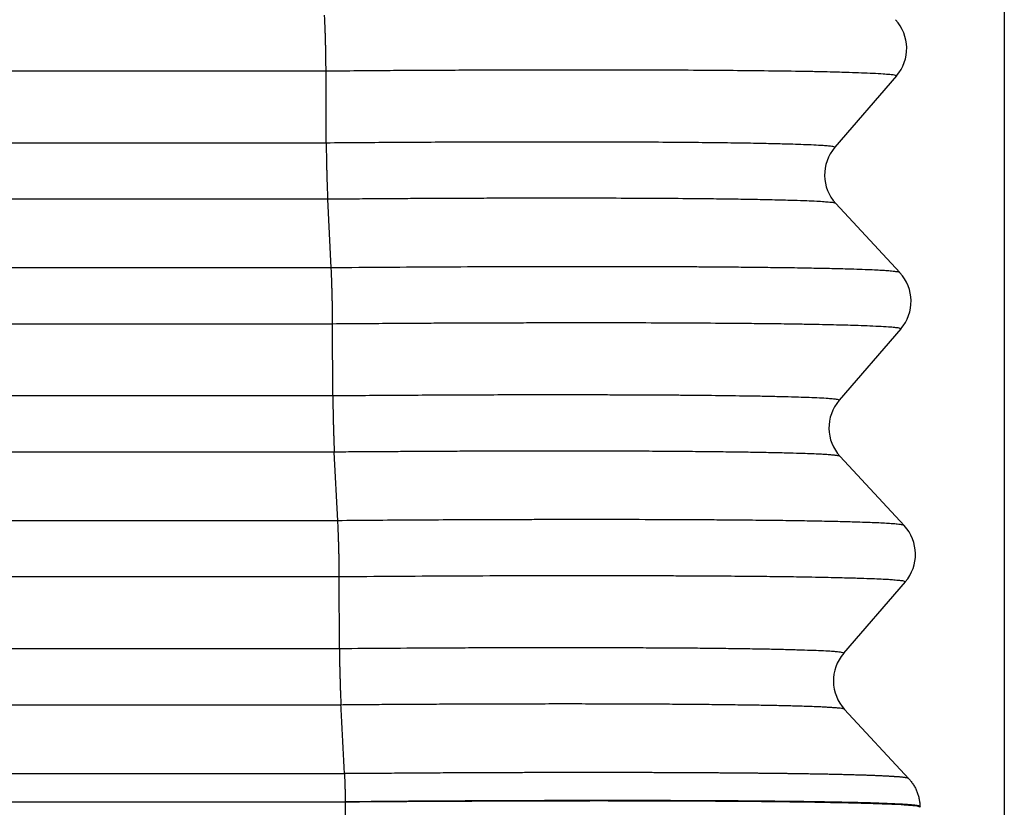
# Model space of a CAD drawing. Units: millimetres. Extents: x -114 to 183, y -44 to 166.
# Drawn here: x 83 to 89, y 21 to 26 of the extents above; entities that cross this region are included whole.
import ezdxf

# ---------------------------------------------------------------- set-up
doc = ezdxf.new("R2010")
doc.units = ezdxf.units.MM
doc.layers.add('1', color=7, linetype='Continuous')
doc.styles.add('CONVERTER_11', font='simplex.shx', dxfattribs={"width": 0.95})
doc.dimstyles.new('ME10_DIM_13', dxfattribs={"dimtxt": 7, "dimasz": 7, "dimexe": 4, "dimexo": 2, "dimgap": 3, "dimtad": 1, "dimdsep": 46, "dimtxsty": 'CONVERTER_11', "dimsah": 1, "dimcen": 0.09, "dimclrd": 7, "dimclre": 7, "dimclrt": 7, "dimadec": 0, "dimazin": 0, "dimtfac": 1, "dimtdec": 4, "dimtix": 1, "dimtmove": 0, "dimatfit": 3, "dimfxl": 1, "dimtolj": 1, "dimtzin": 0, "dimarcsym": 0})

# ---------------------------------------------------------------- blocks, each defined once
blk = doc.blocks.new('CFV_10_21__3', base_point=(126.496, 30.937))
at = {"color": 7, "linetype": 'Continuous'}
for p, q in [((169.951, 51.666), (157.236, 51.666)), ((169.953, 50.814), (169.951, 51.666)), ((176.716, 51.61), (175.985, 50.764)), ((169.953, 50.814), (157.979, 50.814)), ((169.971, 50.147), (157.961, 50.147)), ((170.012, 49.334), (169.971, 50.147)), ((175.997, 50.097), (176.757, 49.277)), ((170.012, 49.334), (157.174, 49.334)), ((170.029, 48.668), (157.156, 48.668)), ((170.032, 47.815), (170.029, 48.668)), ((176.769, 48.61), (176.038, 47.764)), ((170.032, 47.815), (157.899, 47.815)), ((170.049, 47.149), (157.881, 47.149)), ((170.09, 46.335), (170.049, 47.149)), ((176.049, 47.097), (176.809, 46.277)), ((170.09, 46.335), (157.093, 46.335)), ((170.108, 45.669), (157.075, 45.669)), ((170.11, 44.817), (170.108, 45.669)), ((176.821, 45.61), (176.09, 44.764)), ((170.11, 44.817), (157.818, 44.817)), ((170.128, 44.15), (157.8, 44.15)), ((176.863, 43.276), (176.102, 44.098)), ((170.179, 42.998), (170.179, 43.002)), ((170.179, 42.998), (170.179, 31.102)), ((176.996, 42.937), (176.996, 42.945)), ((176.996, 42.937), (176.996, 42.937))]:
    blk.add_line(p, q, dxfattribs=at)
for centre, start, end in [((176.338, 51.937), 319.1897, 42.8103), ((176.364, 50.437), 139.1897, 222.8103), ((176.39, 48.937), 319.1897, 42.8103), ((176.416, 47.437), 139.1897, 222.8103), ((176.442, 45.937), 319.1897, 42.8103), ((176.469, 44.437), 139.1897, 222.8064)]:
    blk.add_arc(centre, 0.5, start, end, dxfattribs=at)
for points, knots in [([(169.951, 51.666), (169.951, 51.677), (169.951, 51.7), (169.95, 51.737), (169.95, 51.776), (169.949, 51.818), (169.949, 51.862), (169.948, 51.908), (169.947, 51.955), (169.945, 52.002), (169.944, 52.05), (169.943, 52.096), (169.941, 52.142), (169.94, 52.185), (169.938, 52.226), (169.937, 52.264), (169.935, 52.299), (169.934, 52.322), (169.933, 52.332)], [0, 0, 0, 0, 0.0333821, 0.0698999, 0.1093474, 0.1514146, 0.1956984, 0.2417021, 0.2888583, 0.3365451, 0.3841159, 0.4309274, 0.4763669, 0.5198817, 0.5609944, 0.5993244, 0.6345867, 0.6666008, 0.6666008, 0.6666008, 0.6666008]), ([(176.716, 51.61), (176.708, 51.613), (176.683, 51.622), (176.63, 51.626), (176.546, 51.633), (176.433, 51.639), (176.299, 51.645), (176.166, 51.649), (176.031, 51.653), (175.887, 51.657), (175.714, 51.661), (175.446, 51.665), (175.097, 51.67), (174.652, 51.674), (174.174, 51.677), (173.648, 51.679), (173.087, 51.68), (172.617, 51.68), (172.235, 51.679), (171.94, 51.678), (171.608, 51.677), (171.284, 51.675), (170.969, 51.674), (170.662, 51.672), (170.318, 51.669), (170.077, 51.667), (169.951, 51.666)], [0, 0, 0, 0, 0.025557, 0.078486, 0.157639, 0.279824, 0.418126, 0.56101, 0.67868, 0.822352, 0.994579, 1.197915, 1.625875, 2.042844, 2.531994, 3.059431, 3.621331, 4.213866, 4.470332, 4.765902, 5.098895, 5.467631, 5.736635, 6.044942, 6.389695, 6.768037, 6.768037, 6.768037, 6.768037]), ([(175.985, 50.764), (175.977, 50.767), (175.953, 50.774), (175.906, 50.778), (175.832, 50.785), (175.733, 50.79), (175.613, 50.795), (175.462, 50.8), (175.276, 50.805), (175.043, 50.81), (174.778, 50.814), (174.482, 50.818), (174.129, 50.821), (173.718, 50.824), (173.249, 50.825), (172.749, 50.826), (172.158, 50.826), (171.479, 50.824), (170.72, 50.82), (170.21, 50.816), (169.953, 50.814)], [0, 0, 0, 0, 0.025861, 0.075366, 0.140811, 0.249831, 0.373209, 0.500673, 0.701202, 0.934217, 1.199108, 1.495267, 1.822084, 2.258379, 2.7287, 3.229607, 3.757662, 4.503143, 5.265488, 6.034563, 6.034563, 6.034563, 6.034563]), ([(169.953, 50.814), (169.953, 50.802), (169.953, 50.779), (169.954, 50.743), (169.954, 50.703), (169.955, 50.661), (169.955, 50.617), (169.956, 50.572), (169.957, 50.525), (169.959, 50.477), (169.96, 50.43), (169.961, 50.383), (169.963, 50.338), (169.964, 50.295), (169.966, 50.254), (169.967, 50.215), (169.969, 50.18), (169.97, 50.158), (169.971, 50.147)], [0, 0, 0, 0, 0.0333821, 0.0698999, 0.1093474, 0.1514146, 0.1956984, 0.2417021, 0.2888583, 0.3365451, 0.3841159, 0.4309274, 0.4763669, 0.5198817, 0.5609944, 0.5993244, 0.6345867, 0.6666008, 0.6666008, 0.6666008, 0.6666008]), ([(175.997, 50.097), (175.989, 50.1), (175.966, 50.108), (175.919, 50.111), (175.852, 50.117), (175.761, 50.122), (175.642, 50.128), (175.486, 50.133), (175.291, 50.138), (175.059, 50.143), (174.795, 50.148), (174.5, 50.151), (174.143, 50.155), (173.733, 50.157), (173.362, 50.159), (173.06, 50.159), (172.819, 50.16), (172.545, 50.16), (172.275, 50.159), (172.009, 50.159), (171.746, 50.158), (171.449, 50.157), (171.16, 50.156), (170.879, 50.154), (170.605, 50.152), (170.298, 50.15), (170.083, 50.148), (169.971, 50.147)], [0, 0, 0, 0, 0.025108, 0.073929, 0.138757, 0.228394, 0.346657, 0.49682, 0.696982, 0.929611, 1.194054, 1.489658, 1.815767, 2.262791, 2.721671, 2.92854, 3.169322, 3.44353, 3.750681, 3.978965, 4.242419, 4.539521, 4.868752, 5.108407, 5.383345, 5.690999, 6.028801, 6.028801, 6.028801, 6.028801]), ([(176.757, 49.277), (176.754, 49.279), (176.742, 49.284), (176.715, 49.288), (176.669, 49.294), (176.609, 49.299), (176.535, 49.303), (176.447, 49.308), (176.337, 49.312), (176.187, 49.318), (176.002, 49.323), (175.791, 49.327), (175.555, 49.332), (175.296, 49.335), (175.015, 49.339), (174.777, 49.341), (174.572, 49.342), (174.391, 49.344), (174.188, 49.345), (173.964, 49.346), (173.745, 49.347), (173.532, 49.347), (173.324, 49.347), (173.093, 49.347), (172.839, 49.347), (172.455, 49.347), (171.943, 49.346), (171.307, 49.343), (170.662, 49.339), (170.229, 49.336), (170.012, 49.334)], [0, 0, 0, 0, 0.011337, 0.037171, 0.082124, 0.150579, 0.218392, 0.305438, 0.414325, 0.547659, 0.755456, 0.969797, 1.179519, 1.464262, 1.747799, 2.020867, 2.180793, 2.361876, 2.564467, 2.788916, 3.035575, 3.219951, 3.427746, 3.658753, 3.912762, 4.189562, 4.812405, 5.44955, 6.096312, 6.748, 6.748, 6.748, 6.748]), ([(170.029, 48.668), (170.029, 48.679), (170.029, 48.702), (170.029, 48.738), (170.028, 48.778), (170.028, 48.82), (170.027, 48.864), (170.026, 48.91), (170.025, 48.957), (170.024, 49.004), (170.023, 49.051), (170.021, 49.098), (170.02, 49.143), (170.018, 49.187), (170.017, 49.227), (170.015, 49.266), (170.014, 49.301), (170.012, 49.323), (170.012, 49.334)], [0, 0, 0, 0, 0.0333821, 0.0698999, 0.1093474, 0.1514146, 0.1956984, 0.2417021, 0.2888583, 0.3365451, 0.3841159, 0.4309274, 0.4763669, 0.5198817, 0.5609944, 0.5993244, 0.6345867, 0.6666008, 0.6666008, 0.6666008, 0.6666008]), ([(176.769, 48.61), (176.762, 48.613), (176.739, 48.622), (176.689, 48.626), (176.609, 48.634), (176.498, 48.639), (176.367, 48.645), (176.236, 48.65), (176.103, 48.654), (175.96, 48.657), (175.788, 48.661), (175.57, 48.665), (175.313, 48.669), (175.033, 48.672), (174.683, 48.675), (174.254, 48.678), (173.838, 48.68), (173.496, 48.681), (173.226, 48.681), (172.919, 48.681), (172.616, 48.681), (172.317, 48.68), (172.021, 48.679), (171.689, 48.678), (171.365, 48.677), (171.048, 48.675), (170.739, 48.673), (170.395, 48.671), (170.155, 48.669), (170.029, 48.668)], [0, 0, 0, 0, 0.022226, 0.071895, 0.148425, 0.266916, 0.402384, 0.543705, 0.660019, 0.802133, 0.972638, 1.174124, 1.458738, 1.741978, 2.014448, 2.509664, 3.028589, 3.263192, 3.533959, 3.840513, 4.182479, 4.441897, 4.738582, 5.071084, 5.43795, 5.711095, 6.021181, 6.365698, 6.742136, 6.742136, 6.742136, 6.742136]), ([(176.038, 47.764), (176.031, 47.767), (176.009, 47.775), (175.965, 47.778), (175.894, 47.785), (175.798, 47.79), (175.681, 47.795), (175.543, 47.8), (175.383, 47.804), (175.196, 47.809), (174.938, 47.813), (174.619, 47.818), (174.31, 47.821), (174.056, 47.823), (173.845, 47.824), (173.604, 47.825), (173.364, 47.826), (173.123, 47.827), (172.882, 47.827), (172.609, 47.827), (172.168, 47.827), (171.563, 47.825), (170.803, 47.821), (170.29, 47.817), (170.032, 47.815)], [0, 0, 0, 0, 0.022532, 0.068996, 0.131588, 0.23685, 0.357374, 0.483359, 0.650206, 0.837852, 1.04488, 1.424209, 1.793679, 1.974365, 2.184833, 2.425703, 2.697596, 2.906183, 3.147394, 3.420875, 3.726267, 4.470049, 5.234154, 6.008653, 6.008653, 6.008653, 6.008653]), ([(170.032, 47.815), (170.032, 47.804), (170.032, 47.781), (170.032, 47.744), (170.033, 47.705), (170.033, 47.663), (170.034, 47.619), (170.035, 47.573), (170.036, 47.526), (170.037, 47.479), (170.038, 47.431), (170.04, 47.385), (170.041, 47.34), (170.043, 47.296), (170.044, 47.255), (170.046, 47.217), (170.048, 47.182), (170.049, 47.159), (170.049, 47.149)], [0, 0, 0, 0, 0.0333821, 0.0698999, 0.1093474, 0.1514146, 0.1956984, 0.2417021, 0.2888583, 0.3365451, 0.3841159, 0.4309274, 0.4763669, 0.5198817, 0.5609944, 0.5993244, 0.6345867, 0.6666008, 0.6666008, 0.6666008, 0.6666008]), ([(176.049, 47.097), (176.047, 47.099), (176.038, 47.104), (176.014, 47.107), (175.974, 47.113), (175.922, 47.117), (175.858, 47.121), (175.781, 47.125), (175.684, 47.129), (175.558, 47.133), (175.402, 47.138), (175.216, 47.142), (175.009, 47.146), (174.779, 47.149), (174.529, 47.152), (174.258, 47.155), (173.969, 47.157), (173.668, 47.159), (173.41, 47.16), (173.19, 47.16), (173.004, 47.161), (172.799, 47.161), (172.572, 47.161), (172.354, 47.161), (172.143, 47.16), (171.939, 47.16), (171.715, 47.159), (171.471, 47.158), (171.237, 47.157), (171.013, 47.156), (170.8, 47.154), (170.566, 47.153), (170.314, 47.151), (170.139, 47.15), (170.049, 47.149)], [0, 0, 0, 0, 0.009265, 0.031296, 0.070175, 0.129702, 0.188249, 0.264361, 0.360637, 0.479676, 0.642792, 0.828511, 1.036339, 1.265782, 1.516345, 1.787531, 2.079637, 2.381503, 2.690881, 2.855581, 3.040953, 3.246832, 3.473054, 3.719455, 3.901996, 4.105894, 4.3305, 4.575162, 4.839232, 5.03194, 5.245794, 5.479678, 5.732473, 6.003061, 6.003061, 6.003061, 6.003061]), ([(176.809, 46.277), (176.808, 46.279), (176.802, 46.283), (176.785, 46.286), (176.759, 46.29), (176.72, 46.295), (176.664, 46.299), (176.592, 46.304), (176.503, 46.309), (176.398, 46.313), (176.261, 46.318), (176.091, 46.323), (175.883, 46.327), (175.651, 46.332), (175.395, 46.336), (175.115, 46.339), (174.832, 46.342), (174.556, 46.344), (174.298, 46.346), (174.049, 46.347), (173.695, 46.348), (173.232, 46.349), (172.779, 46.349), (172.44, 46.348), (172.211, 46.347), (171.959, 46.347), (171.685, 46.346), (171.347, 46.344), (170.955, 46.342), (170.519, 46.339), (170.232, 46.337), (170.09, 46.335)], [0, 0, 0, 0, 0.006769, 0.021906, 0.047942, 0.087101, 0.141541, 0.215029, 0.304253, 0.409369, 0.530531, 0.713033, 0.92085, 1.153351, 1.409906, 1.689882, 1.992648, 2.258314, 2.518215, 2.768371, 3.004802, 3.578695, 4.158353, 4.365033, 4.594703, 4.846713, 5.120412, 5.415151, 5.860584, 6.296943, 6.722277, 6.722277, 6.722277, 6.722277]), ([(170.108, 45.669), (170.108, 45.68), (170.108, 45.704), (170.107, 45.74), (170.107, 45.779), (170.106, 45.821), (170.106, 45.865), (170.105, 45.911), (170.104, 45.958), (170.102, 46.006), (170.101, 46.053), (170.1, 46.099), (170.098, 46.145), (170.097, 46.188), (170.095, 46.229), (170.094, 46.267), (170.092, 46.302), (170.091, 46.325), (170.09, 46.335)], [0, 0, 0, 0, 0.0333821, 0.0698999, 0.1093474, 0.1514146, 0.1956984, 0.2417021, 0.2888583, 0.3365451, 0.3841159, 0.4309274, 0.4763669, 0.5198817, 0.5609944, 0.5993244, 0.6345867, 0.6666008, 0.6666008, 0.6666008, 0.6666008]), ([(176.821, 45.61), (176.815, 45.613), (176.796, 45.623), (176.748, 45.625), (176.688, 45.632), (176.614, 45.637), (176.529, 45.641), (176.422, 45.646), (176.312, 45.65), (176.202, 45.653), (176.096, 45.656), (175.972, 45.659), (175.829, 45.662), (175.633, 45.666), (175.39, 45.67), (175.112, 45.673), (174.874, 45.675), (174.671, 45.677), (174.49, 45.678), (174.288, 45.679), (174.064, 45.68), (173.806, 45.681), (173.523, 45.682), (173.227, 45.682), (172.945, 45.682), (172.555, 45.682), (172.046, 45.681), (171.41, 45.678), (170.762, 45.674), (170.327, 45.671), (170.108, 45.669)], [0, 0, 0, 0, 0.018787, 0.065018, 0.139285, 0.20287, 0.286491, 0.393307, 0.526477, 0.616453, 0.722487, 0.845927, 0.98812, 1.150411, 1.434293, 1.716183, 1.98613, 2.146598, 2.327599, 2.529525, 2.752767, 2.997716, 3.304984, 3.601892, 3.885076, 4.151171, 4.772423, 5.410096, 6.059592, 6.716313, 6.716313, 6.716313, 6.716313]), ([(176.09, 44.764), (176.087, 44.766), (176.075, 44.773), (176.049, 44.775), (176.013, 44.78), (175.955, 44.785), (175.872, 44.79), (175.757, 44.795), (175.613, 44.8), (175.444, 44.805), (175.259, 44.81), (175.05, 44.813), (174.82, 44.817), (174.572, 44.82), (174.303, 44.823), (174.017, 44.825), (173.717, 44.826), (173.451, 44.827), (173.205, 44.828), (172.963, 44.828), (172.691, 44.828), (172.421, 44.828), (172.153, 44.828), (171.888, 44.827), (171.592, 44.826), (171.189, 44.824), (170.692, 44.821), (170.303, 44.818), (170.11, 44.817)], [0, 0, 0, 0, 0.0121, 0.038701, 0.076734, 0.122574, 0.213099, 0.327819, 0.466255, 0.646839, 0.834917, 1.021291, 1.27347, 1.52442, 1.765484, 2.079515, 2.38274, 2.666848, 2.877952, 3.119824, 3.392267, 3.695082, 3.929524, 4.195235, 4.491145, 4.816186, 5.404424, 5.982954, 5.982954, 5.982954, 5.982954]), ([(170.11, 44.817), (170.11, 44.806), (170.11, 44.782), (170.111, 44.746), (170.111, 44.706), (170.112, 44.665), (170.112, 44.62), (170.113, 44.575), (170.114, 44.528), (170.116, 44.48), (170.117, 44.433), (170.118, 44.386), (170.12, 44.341), (170.121, 44.298), (170.123, 44.257), (170.124, 44.219), (170.126, 44.183), (170.127, 44.161), (170.128, 44.15)], [0, 0, 0, 0, 0.0333807, 0.0698969, 0.1093424, 0.1514075, 0.1956889, 0.2416901, 0.2888437, 0.336528, 0.3840965, 0.4309061, 0.4763438, 0.5198574, 0.5609693, 0.5992989, 0.6345613, 0.666576, 0.666576, 0.666576, 0.666576]), ([(176.102, 44.098), (176.1, 44.099), (176.096, 44.103), (176.082, 44.105), (176.06, 44.11), (176.026, 44.113), (175.985, 44.117), (175.937, 44.12), (175.883, 44.123), (175.815, 44.127), (175.734, 44.13), (175.615, 44.134), (175.46, 44.139), (175.275, 44.143), (175.067, 44.147), (174.837, 44.15), (174.59, 44.153), (174.331, 44.156), (174.055, 44.158), (173.755, 44.16), (173.439, 44.161), (173.11, 44.162), (172.767, 44.162), (172.473, 44.162), (172.224, 44.161), (172.019, 44.161), (171.794, 44.16), (171.551, 44.159), (171.296, 44.158), (171.039, 44.157), (170.792, 44.155), (170.557, 44.154), (170.337, 44.152), (170.196, 44.151), (170.128, 44.15)], [0, 0, 0, 0, 0.005369, 0.018048, 0.04029, 0.073937, 0.120762, 0.16363, 0.217714, 0.284552, 0.365683, 0.462646, 0.642459, 0.830019, 1.016238, 1.268267, 1.51892, 1.759406, 2.044416, 2.345399, 2.661318, 2.991137, 3.333821, 3.688332, 3.87413, 4.079694, 4.304508, 4.548053, 4.809811, 5.069934, 5.317941, 5.552646, 5.772866, 5.977415, 5.977415, 5.977415, 5.977415]), ([(157.011, 43.336), (158.1, 43.336), (160.277, 43.336), (163.536, 43.336), (166.788, 43.336), (168.974, 43.336), (170.101, 43.336), (170.146, 43.336), (170.169, 43.336)], [0, 0, 0, 0, 3.266082, 6.532165, 9.776943, 13.021722, 13.090136, 13.157772, 13.157772, 13.157772, 13.157772]), ([(176.863, 43.276), (176.863, 43.276), (176.863, 43.277), (176.862, 43.277), (176.862, 43.278), (176.861, 43.278), (176.861, 43.279), (176.86, 43.279), (176.859, 43.28), (176.856, 43.281), (176.853, 43.282), (176.85, 43.283), (176.845, 43.284), (176.841, 43.285), (176.835, 43.286), (176.829, 43.287), (176.822, 43.288), (176.815, 43.289), (176.807, 43.29), (176.799, 43.291), (176.79, 43.293), (176.78, 43.294), (176.769, 43.295), (176.759, 43.296), (176.747, 43.297), (176.735, 43.298), (176.722, 43.298), (176.709, 43.299), (176.695, 43.3), (176.681, 43.301), (176.665, 43.302), (176.65, 43.303), (176.634, 43.304), (176.617, 43.305), (176.599, 43.306), (176.579, 43.307), (176.559, 43.308), (176.538, 43.309), (176.516, 43.31), (176.493, 43.311), (176.47, 43.312), (176.446, 43.313), (176.421, 43.314), (176.396, 43.315), (176.37, 43.316), (176.344, 43.317), (176.316, 43.317), (176.288, 43.318), (176.26, 43.319), (176.23, 43.32), (176.2, 43.321), (176.17, 43.322), (176.138, 43.322), (176.106, 43.323), (176.074, 43.324), (176.04, 43.325), (176.006, 43.326), (175.972, 43.326), (175.937, 43.327), (175.901, 43.328), (175.864, 43.329), (175.827, 43.329), (175.789, 43.33), (175.751, 43.331), (175.712, 43.331), (175.673, 43.332), (175.632, 43.333), (175.592, 43.333), (175.55, 43.334), (175.508, 43.335), (175.465, 43.335), (175.419, 43.336), (175.371, 43.337), (175.323, 43.337), (175.274, 43.338), (175.224, 43.338), (175.173, 43.339), (175.122, 43.339), (175.071, 43.34), (175.018, 43.341), (174.965, 43.341), (174.91, 43.342), (174.852, 43.342), (174.791, 43.343), (174.73, 43.343), (174.668, 43.343), (174.606, 43.344), (174.542, 43.344), (174.478, 43.345), (174.414, 43.345), (174.348, 43.345), (174.282, 43.346), (174.215, 43.346), (174.148, 43.346), (174.08, 43.347), (174.012, 43.347), (173.942, 43.347), (173.872, 43.347), (173.802, 43.348), (173.731, 43.348), (173.659, 43.348), (173.583, 43.348), (173.501, 43.348), (173.415, 43.348), (173.328, 43.349), (173.24, 43.349), (173.152, 43.349), (173.062, 43.349), (172.973, 43.349), (172.882, 43.349), (172.791, 43.348), (172.7, 43.348), (172.608, 43.348), (172.515, 43.348), (172.422, 43.348), (172.328, 43.348), (172.234, 43.347), (172.139, 43.347), (172.038, 43.347), (171.932, 43.346), (171.82, 43.346), (171.708, 43.346), (171.595, 43.345), (171.472, 43.344), (171.339, 43.344), (171.196, 43.343), (171.052, 43.342), (170.908, 43.341), (170.764, 43.34), (170.619, 43.339), (170.474, 43.338), (170.373, 43.337), (170.318, 43.337), (170.299, 43.337), (170.272, 43.337), (170.238, 43.336), (170.204, 43.336), (170.18, 43.336), (170.169, 43.336)], [0, 0, 0, 0, 0.000706, 0.001339, 0.002004, 0.002813, 0.003085, 0.003368, 0.005496, 0.008162, 0.01139, 0.015195, 0.019585, 0.024566, 0.030139, 0.036309, 0.043077, 0.050443, 0.058407, 0.066969, 0.07613, 0.085889, 0.096246, 0.107201, 0.118754, 0.130905, 0.143651, 0.15699, 0.170923, 0.185448, 0.200563, 0.21627, 0.232565, 0.249449, 0.266921, 0.286743, 0.307259, 0.328468, 0.350367, 0.372954, 0.396227, 0.420184, 0.444823, 0.470141, 0.496136, 0.522807, 0.55015, 0.578165, 0.606848, 0.636198, 0.666212, 0.696888, 0.728224, 0.760218, 0.792868, 0.826171, 0.860125, 0.894728, 0.929978, 0.96583, 1.002304, 1.039399, 1.077111, 1.115437, 1.154373, 1.193917, 1.234066, 1.274816, 1.316164, 1.358108, 1.400643, 1.447709, 1.495455, 1.543875, 1.592966, 1.642722, 1.693139, 1.744212, 1.795937, 1.848307, 1.901319, 1.954968, 2.014752, 2.07526, 2.136485, 2.198419, 2.261055, 2.324384, 2.3884, 2.453094, 2.51846, 2.584488, 2.651173, 2.718506, 2.786479, 2.855085, 2.924317, 2.994166, 3.064625, 3.135687, 3.207344, 3.279588, 3.365283, 3.451688, 3.53879, 3.626573, 3.715023, 3.804126, 3.893867, 3.984231, 4.075205, 4.166773, 4.258922, 4.351637, 4.444902, 4.538705, 4.63303, 4.727863, 4.82319, 4.934626, 5.046607, 5.159109, 5.272108, 5.38558, 5.528015, 5.671038, 5.814602, 5.958658, 6.103122, 6.247932, 6.393021, 6.538327, 6.54932, 6.560315, 6.594421, 6.628835, 6.663374, 6.697856, 6.697856, 6.697856, 6.697856]), ([(170.169, 43.336), (170.169, 43.324), (170.17, 43.3), (170.172, 43.263), (170.173, 43.223), (170.175, 43.181), (170.176, 43.137), (170.178, 43.1), (170.178, 43.07), (170.179, 43.047), (170.179, 43.024), (170.179, 43.009), (170.179, 43.002)], [0, 0, 0, 0, 0.0344736, 0.0719932, 0.1121679, 0.1545196, 0.198508, 0.2435495, 0.2662784, 0.2890467, 0.3117816, 0.3344127, 0.3344127, 0.3344127, 0.3344127]), ([(176.863, 43.276), (176.868, 43.27), (176.878, 43.259), (176.892, 43.242), (176.905, 43.223), (176.918, 43.205), (176.93, 43.185), (176.941, 43.165), (176.951, 43.144), (176.96, 43.123), (176.968, 43.101), (176.975, 43.079), (176.981, 43.057), (176.986, 43.035), (176.99, 43.012), (176.993, 42.99), (176.995, 42.967), (176.996, 42.952), (176.996, 42.945)], [0, 0, 0, 0, 0.0223872, 0.0449373, 0.067629, 0.0904401, 0.1133476, 0.136328, 0.1593572, 0.182411, 0.2054647, 0.228494, 0.2514745, 0.2743821, 0.2971932, 0.319885, 0.342435, 0.364822, 0.364822, 0.364822, 0.364822]), ([(156.871, 43.002), (157.984, 43.002), (160.209, 43.002), (163.516, 43.002), (166.792, 43.002), (168.979, 43.001), (170.108, 43.002), (170.155, 43.002), (170.179, 43.002)], [0, 0, 0, 0, 3.337784, 6.675568, 9.920347, 13.165125, 13.235985, 13.307698, 13.307698, 13.307698, 13.307698]), ([(176.996, 42.945), (176.996, 42.945), (176.996, 42.946), (176.995, 42.946), (176.995, 42.947), (176.994, 42.947), (176.994, 42.948), (176.993, 42.948), (176.992, 42.949), (176.989, 42.95), (176.986, 42.951), (176.983, 42.952), (176.978, 42.953), (176.973, 42.954), (176.968, 42.955), (176.961, 42.957), (176.955, 42.958), (176.947, 42.959), (176.939, 42.96), (176.931, 42.961), (176.921, 42.962), (176.911, 42.963), (176.901, 42.964), (176.89, 42.965), (176.878, 42.966), (176.866, 42.967), (176.853, 42.968), (176.839, 42.969), (176.825, 42.97), (176.81, 42.971), (176.795, 42.972), (176.779, 42.973), (176.762, 42.974), (176.745, 42.975), (176.727, 42.975), (176.707, 42.976), (176.686, 42.977), (176.665, 42.978), (176.642, 42.979), (176.619, 42.98), (176.596, 42.981), (176.571, 42.982), (176.546, 42.983), (176.52, 42.984), (176.494, 42.985), (176.467, 42.986), (176.439, 42.987), (176.41, 42.988), (176.381, 42.989), (176.351, 42.989), (176.321, 42.99), (176.29, 42.991), (176.258, 42.992), (176.225, 42.993), (176.192, 42.993), (176.158, 42.994), (176.123, 42.995), (176.088, 42.996), (176.052, 42.996), (176.016, 42.997), (175.978, 42.998), (175.941, 42.999), (175.902, 42.999), (175.863, 43), (175.823, 43.001), (175.783, 43.001), (175.742, 43.002), (175.701, 43.003), (175.659, 43.003), (175.616, 43.004), (175.571, 43.004), (175.525, 43.005), (175.476, 43.006), (175.427, 43.006), (175.377, 43.007), (175.326, 43.007), (175.275, 43.008), (175.223, 43.008), (175.17, 43.009), (175.116, 43.009), (175.062, 43.01), (175.006, 43.01), (174.947, 43.011), (174.885, 43.011), (174.823, 43.012), (174.76, 43.012), (174.696, 43.013), (174.631, 43.013), (174.566, 43.013), (174.5, 43.014), (174.434, 43.014), (174.366, 43.014), (174.298, 43.015), (174.23, 43.015), (174.161, 43.015), (174.091, 43.015), (174.02, 43.016), (173.949, 43.016), (173.877, 43.016), (173.805, 43.016), (173.732, 43.016), (173.654, 43.016), (173.571, 43.016), (173.483, 43.017), (173.394, 43.017), (173.305, 43.017), (173.214, 43.017), (173.124, 43.016), (173.032, 43.016), (172.94, 43.016), (172.847, 43.016), (172.754, 43.016), (172.66, 43.016), (172.566, 43.016), (172.471, 43.015), (172.375, 43.015), (172.279, 43.015), (172.182, 43.014), (172.08, 43.014), (171.972, 43.013), (171.858, 43.013), (171.743, 43.012), (171.628, 43.012), (171.503, 43.011), (171.367, 43.01), (171.221, 43.01), (171.075, 43.009), (170.928, 43.008), (170.781, 43.006), (170.634, 43.005), (170.486, 43.004), (170.383, 43.003), (170.327, 43.003), (170.308, 43.003), (170.281, 43.002), (170.247, 43.002), (170.213, 43.002), (170.19, 43.002), (170.179, 43.002)], [0, 0, 0, 0, 0.000619, 0.001289, 0.002049, 0.00292, 0.003197, 0.003485, 0.005652, 0.008367, 0.011656, 0.015532, 0.020004, 0.025078, 0.030756, 0.037042, 0.043937, 0.051442, 0.059556, 0.068279, 0.077613, 0.087556, 0.098109, 0.109271, 0.121042, 0.133422, 0.146409, 0.160001, 0.174196, 0.188996, 0.204397, 0.2204, 0.237004, 0.254207, 0.272009, 0.292206, 0.31311, 0.33472, 0.357033, 0.380048, 0.403761, 0.428171, 0.453276, 0.479073, 0.505561, 0.532736, 0.560597, 0.589142, 0.618368, 0.648273, 0.678855, 0.710112, 0.742041, 0.774641, 0.807909, 0.841842, 0.876439, 0.911697, 0.947615, 0.984145, 1.02131, 1.059107, 1.097533, 1.136584, 1.176258, 1.216551, 1.257459, 1.298981, 1.341112, 1.38385, 1.427191, 1.475148, 1.523798, 1.573136, 1.623156, 1.673855, 1.725227, 1.777267, 1.829971, 1.883334, 1.93735, 1.992016, 2.052932, 2.114586, 2.176971, 2.240078, 2.3039, 2.36843, 2.433658, 2.499578, 2.566182, 2.633461, 2.701409, 2.770018, 2.839279, 2.909185, 2.979728, 3.050901, 3.122696, 3.195104, 3.268118, 3.341731, 3.42905, 3.517093, 3.605845, 3.695292, 3.785418, 3.876209, 3.967651, 4.059728, 4.152425, 4.245729, 4.339624, 4.434096, 4.52913, 4.62471, 4.720823, 4.817454, 4.914588, 5.028136, 5.14224, 5.256875, 5.372016, 5.487638, 5.632774, 5.778509, 5.924794, 6.071581, 6.218782, 6.366336, 6.514177, 6.662239, 6.673441, 6.684644, 6.718979, 6.753032, 6.786974, 6.82098, 6.82098, 6.82098, 6.82098]), ([(176.996, 42.937), (176.989, 42.941), (176.963, 42.953), (176.898, 42.955), (176.794, 42.966), (176.649, 42.972), (176.444, 42.98), (176.173, 42.987), (175.83, 42.994), (175.434, 43), (174.987, 43.005), (174.495, 43.008), (174.041, 43.01), (173.621, 43.011), (173.229, 43.012), (172.666, 43.011), (171.942, 43.009), (171.069, 43.005), (170.478, 43.001), (170.179, 42.998)], [0, 0, 0, 0, 0.023106, 0.086657, 0.191132, 0.336149, 0.521222, 0.80703, 1.150757, 1.548697, 1.997511, 2.490805, 3.02583, 3.359372, 3.751158, 4.201005, 5.047241, 5.923957, 6.820264, 6.820264, 6.820264, 6.820264])]:
    blk.add_open_spline(points, degree=3, knots=knots, dxfattribs=at)
blk.add_open_spline([(170.169, 43.336), (170.166, 43.404), (170.159, 43.539), (170.148, 43.743), (170.138, 43.947), (170.131, 44.083), (170.128, 44.15)], degree=3, dxfattribs=at)
blk = doc.blocks.new('*D15')
at = {"layer": '1', "color": 7, "linetype": 'Continuous'}
for p, q in [((132.996, 62.527), (132.996, -3.125)), ((177.996, 62.527), (177.996, -3.125)), ((132.996, 0.875), (177.996, 0.875))]:
    blk.add_line(p, q, dxfattribs=at)
at = {"layer": '1', "color": 7}
for points in [[(139.996, 1.796), (139.996, -0.047), (132.996, 0.875)], [(170.996, -0.047), (170.996, 1.796), (177.996, 0.875)]]:
    blk.add_solid(points, dxfattribs=at)
at = {"layer": '1', "color": 7, "insert": (150.246, 3.875), "char_height": 7, "attachment_point": 7, "rotation": 0.0001, "line_spacing_factor": 0.60024, "style": 'CONVERTER_11'}
blk.add_mtext('45', dxfattribs=at)
blk = doc.blocks.new('Da_sinistra1', base_point=(155.496, 65.937))
blk.add_blockref('CFV_10_21__3', (126.496, 30.937))
at = {"layer": '1'}
dim = blk.add_linear_dim(base=(132.996, 0.875), p1=(177.996, 64.527), p2=(132.996, 64.527), dimstyle='ME10_DIM_13', dxfattribs=at)
dim.commit()
dim.dimension.update_dxf_attribs({"geometry": '*D15', "text_midpoint": (155.496, 7.375), "text_rotation": 0.0001})

msp = doc.modelspace()

# ---------------------------------------------------------------- block references
at = {"xscale": 0.5, "yscale": 0.5, "zscale": 0.5}
msp.add_blockref('Da_sinistra1', (77.748, 32.9687), dxfattribs=at)

doc.saveas('drawing.dxf')
